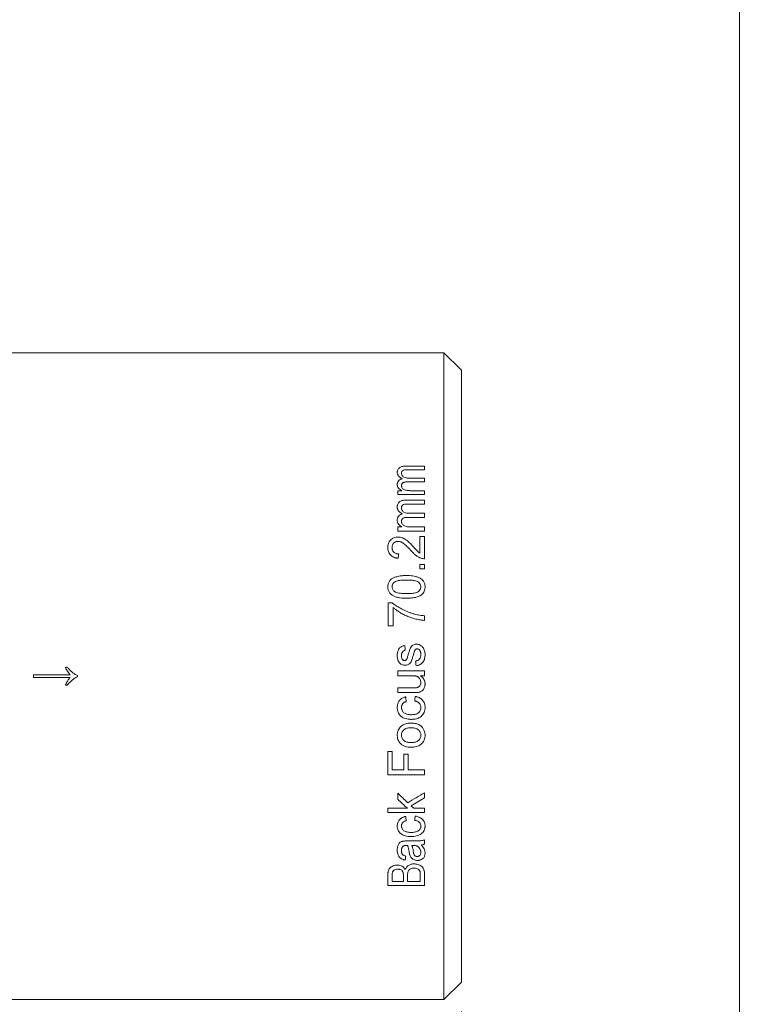
# Model space of a CAD drawing. Units: inches. Extents: x 0.1 to 10.9, y 0 to 8.5.
# Drawn here: x 9.7 to 10.9, y 3.4 to 5.1 of the extents above; entities that cross this region are included whole.
import ezdxf

# ---------------------------------------------------------------- set-up
doc = ezdxf.new("R2010")
doc.units = ezdxf.units.IN
doc.header["$MEASUREMENT"] = 0
doc.styles.add('SLDTEXTSTYLE0', font='TXT', dxfattribs={"width": 0.75})
doc.dimstyles.new('SLDDIMSTYLE1', dxfattribs={"dimtxt": 0.083333, "dimasz": 0.125, "dimexe": 0, "dimexo": 0.0625, "dimgap": 0.020833, "dimtad": 0, "dimtih": 1, "dimtoh": 1, "dimlfac": 2, "dimrnd": 1e-09, "dimzin": 12, "dimdsep": 46, "dimtxsty": 'SLDTEXTSTYLE0', "dimsah": 1, "dimcen": 0.09, "dimadec": 0, "dimazin": 0, "dimtfac": 1, "dimtofl": 0, "dimtmove": 0, "dimatfit": 3, "dimfxl": 1, "dimtolj": 1, "dimtzin": 12, "dimarcsym": 0})

# ---------------------------------------------------------------- blocks, each defined once
blk = doc.blocks.new('*D14')
at = {"color": 7, "linetype": 'Continuous', "lineweight": 0}
for p, q in [((10.4718, 3.3942), (10.4718, 2.9505)), ((9.3161, 3.3692), (9.3161, 2.9505)), ((9.3161, 3.0205), (9.5544, 3.0205)), ((10.4718, 3.0205), (10.2721, 3.0205)), ((9.6676, 3.0106), (9.6676, 2.8981)), ((9.6676, 3.0106), (9.6845, 3.0106)), ((10.1589, 3.0106), (10.142, 3.0106)), ((10.1589, 3.0106), (10.1589, 2.8981)), ((9.6676, 2.8981), (9.6845, 2.8981)), ((10.1589, 2.8981), (10.142, 2.8981))]:
    blk.add_line(p, q, dxfattribs=at)
for points in [[(9.3161, 3.0205), (9.4411, 3.0005), (9.4411, 3.0405)], [(10.4718, 3.0205), (10.3468, 3.0405), (10.3468, 3.0005)]]:
    blk.add_solid(points, dxfattribs=at)
at = {"color": 7, "linetype": 'Continuous', "lineweight": 0, "char_height": 0.08333, "attachment_point": 1, "style": 'SLDTEXTSTYLE0'}
for s, insert in [('2.31in', (9.7606, 3.128)), ('58.7mm', (9.7014, 2.9956))]:
    blk.add_mtext(s, dxfattribs=dict(at, insert=insert))

msp = doc.modelspace()

# ---------------------------------------------------------------- linework, layer by layer
at = {"color": 7, "linetype": 'Continuous', "lineweight": 0}
for p, q in [((10.9445, 0.0356), (10.9445, 8.4506)), ((10.4418, 4.5142), (9.3211, 4.5142)), ((10.4718, 4.4842), (10.4418, 4.5142)), ((10.4418, 3.4142), (10.4418, 4.5142)), ((10.4718, 4.4842), (10.4718, 3.4442)), ((10.3779, 4.3214), (10.4091, 4.3214)), ((10.4091, 4.3153), (10.4091, 4.3214)), ((10.4091, 4.3153), (10.3809, 4.3153)), ((10.4091, 4.2945), (10.38, 4.2945)), ((10.3831, 4.3009), (10.4091, 4.3009)), ((10.4091, 4.2945), (10.4091, 4.3009)), ((10.3635, 4.2796), (10.3706, 4.2796)), ((10.3635, 4.273), (10.3635, 4.2796)), ((10.4091, 4.273), (10.3635, 4.273)), ((10.3859, 4.2796), (10.4091, 4.2796)), ((10.4091, 4.273), (10.4091, 4.2796)), ((10.3779, 4.2637), (10.4091, 4.2637)), ((10.4091, 4.2569), (10.3809, 4.2569)), ((10.4091, 4.2569), (10.4091, 4.2637)), ((10.3831, 4.2411), (10.4091, 4.2411)), ((10.4091, 4.2342), (10.4091, 4.2411)), ((10.4091, 4.2342), (10.38, 4.2342)), ((10.3635, 4.218), (10.3706, 4.218)), ((10.3635, 4.2108), (10.3635, 4.218)), ((10.4091, 4.2108), (10.3635, 4.2108)), ((10.3859, 4.218), (10.4091, 4.218)), ((10.4091, 4.2108), (10.4091, 4.218)), ((10.4011, 4.2014), (10.4091, 4.2014)), ((10.4011, 4.1735), (10.4011, 4.2014)), ((10.4091, 4.1639), (10.4091, 4.2014)), ((10.4011, 4.1542), (10.4091, 4.1542)), ((10.4011, 4.1466), (10.4011, 4.1542)), ((10.4091, 4.1466), (10.4091, 4.1542)), ((10.4091, 4.1466), (10.4011, 4.1466)), ((10.3474, 4.089), (10.3539, 4.089)), ((10.3474, 4.0496), (10.3474, 4.089)), ((10.3555, 4.0496), (10.3555, 4.0811)), ((10.4091, 4.0591), (10.4091, 4.067)), ((10.3555, 4.0496), (10.3474, 4.0496)), ((9.7981, 3.9795), (9.8013, 3.9795)), ((10.3635, 3.9731), (10.4091, 3.9731)), ((10.3635, 3.965), (10.3635, 3.9731)), ((10.4091, 3.965), (10.4091, 3.9731)), ((9.7441, 3.9664), (9.8064, 3.9664)), ((9.7441, 3.9621), (9.7441, 3.9664)), ((9.8064, 3.9621), (9.7441, 3.9621)), ((9.8188, 3.9631), (9.8188, 3.9651)), ((10.3875, 3.965), (10.3635, 3.965)), ((10.4091, 3.965), (10.4017, 3.965)), ((9.8013, 3.9491), (9.7981, 3.9491)), ((10.3635, 3.9442), (10.3883, 3.9442)), ((10.3635, 3.9362), (10.3635, 3.9442)), ((10.3916, 3.9362), (10.3635, 3.9362)), ((10.3466, 3.8364), (10.3538, 3.8364)), ((10.3466, 3.7963), (10.3466, 3.8364)), ((10.3538, 3.8047), (10.3538, 3.8364)), ((10.3739, 3.8317), (10.3811, 3.8317)), ((10.3739, 3.8047), (10.3739, 3.8317)), ((10.3811, 3.8047), (10.3811, 3.8317)), ((10.3538, 3.8047), (10.3739, 3.8047)), ((10.3811, 3.8047), (10.4091, 3.8047)), ((10.4091, 3.7963), (10.4091, 3.8047)), ((10.4091, 3.7963), (10.3466, 3.7963)), ((10.3635, 3.755), (10.3635, 3.7653)), ((10.4091, 3.7574), (10.4091, 3.7661)), ((10.3466, 3.7396), (10.3798, 3.7396)), ((10.3466, 3.7323), (10.3466, 3.7396)), ((10.3906, 3.7396), (10.4091, 3.7396)), ((10.4091, 3.7323), (10.4091, 3.7396)), ((10.4091, 3.7323), (10.3466, 3.7323)), ((10.3795, 3.684), (10.3893, 3.684)), ((10.4091, 3.6792), (10.4091, 3.6861)), ((10.3803, 3.6764), (10.3784, 3.6764)), ((10.3898, 3.6764), (10.3875, 3.6764)), ((10.3466, 3.6084), (10.3466, 3.6265)), ((10.3538, 3.6151), (10.3538, 3.6244)), ((10.3731, 3.6151), (10.3731, 3.6252)), ((10.3803, 3.6151), (10.3803, 3.6259)), ((10.4019, 3.6151), (10.4019, 3.6267)), ((10.4091, 3.6084), (10.4091, 3.6266)), ((10.4091, 3.6084), (10.3466, 3.6084)), ((10.3538, 3.6151), (10.3731, 3.6151)), ((10.3803, 3.6151), (10.4019, 3.6151)), ((10.4418, 3.4142), (10.4718, 3.4442)), ((9.3211, 3.4142), (10.4418, 3.4142))]:
    msp.add_line(p, q, dxfattribs=at)
for points, knots in [([(10.3627, 4.3108), (10.3627, 4.3111), (10.3627, 4.3119), (10.3629, 4.3134), (10.3635, 4.3153), (10.3648, 4.3173), (10.3668, 4.319), (10.3693, 4.3203), (10.3721, 4.321), (10.375, 4.3214), (10.377, 4.3214), (10.3779, 4.3214)], [0, 0, 0, 0, 0.062602, 0.125192, 0.250183, 0.377929, 0.499855, 0.624703, 0.74974, 0.874848, 1, 1, 1, 1]), ([(10.3711, 4.2999), (10.3705, 4.3002), (10.3694, 4.3008), (10.3672, 4.3023), (10.3648, 4.3044), (10.3633, 4.3069), (10.3627, 4.3091), (10.3627, 4.3102), (10.3627, 4.3108)], [0, 0, 0, 0, 0.125213, 0.250376, 0.500177, 0.7497, 0.874807, 1, 1, 1, 1]), ([(10.3809, 4.3153), (10.3801, 4.3153), (10.3788, 4.3152), (10.3768, 4.3152), (10.375, 4.3149), (10.3726, 4.3142), (10.3708, 4.3127), (10.3701, 4.311), (10.3699, 4.31), (10.3699, 4.3095), (10.3699, 4.3093)], [0, 0, 0, 0, 0.15141, 0.251042, 0.390963, 0.501631, 0.749303, 0.874516, 0.937239, 1, 1, 1, 1]), ([(10.3699, 4.3093), (10.3699, 4.3089), (10.3699, 4.3083), (10.3701, 4.3071), (10.3708, 4.3056), (10.3721, 4.304), (10.3744, 4.3022), (10.3775, 4.3013), (10.3807, 4.3009), (10.3823, 4.3009), (10.3831, 4.3009)], [0, 0, 0, 0, 0.062666, 0.125321, 0.250337, 0.375352, 0.500397, 0.749394, 0.874667, 1, 1, 1, 1]), ([(10.3627, 4.2902), (10.3627, 4.2907), (10.3627, 4.2918), (10.3632, 4.2939), (10.3645, 4.2964), (10.3669, 4.2983), (10.3693, 4.2994), (10.3705, 4.2997), (10.3711, 4.2999)], [0, 0, 0, 0, 0.125346, 0.250598, 0.50002, 0.749464, 0.874671, 1, 1, 1, 1]), ([(10.3706, 4.2796), (10.37, 4.2799), (10.3689, 4.2805), (10.3668, 4.2819), (10.3646, 4.284), (10.3633, 4.2865), (10.3627, 4.2886), (10.3627, 4.2897), (10.3627, 4.2902)], [0, 0, 0, 0, 0.125203, 0.250348, 0.500185, 0.74969, 0.874804, 1, 1, 1, 1]), ([(10.38, 4.2945), (10.3793, 4.2945), (10.3781, 4.2945), (10.3763, 4.2943), (10.3745, 4.294), (10.3729, 4.2934), (10.3714, 4.2925), (10.3706, 4.2914), (10.3702, 4.2904), (10.3699, 4.2895), (10.3699, 4.2888), (10.3699, 4.2883)], [0, 0, 0, 0, 0.135956, 0.250335, 0.383195, 0.500477, 0.625798, 0.749776, 0.821251, 0.892775, 1, 1, 1, 1]), ([(10.3699, 4.2883), (10.3699, 4.288), (10.3699, 4.2872), (10.3703, 4.2858), (10.3712, 4.284), (10.3728, 4.2822), (10.3752, 4.2809), (10.3781, 4.2801), (10.3809, 4.2798), (10.3835, 4.2796), (10.385, 4.2796), (10.3859, 4.2796)], [0, 0, 0, 0, 0.062592, 0.125139, 0.250034, 0.374791, 0.499619, 0.642337, 0.785361, 0.883393, 1, 1, 1, 1]), ([(10.3627, 4.2519), (10.3627, 4.2524), (10.3627, 4.2532), (10.3629, 4.2549), (10.3635, 4.2569), (10.3648, 4.2592), (10.3668, 4.2611), (10.3693, 4.2624), (10.3721, 4.2632), (10.375, 4.2636), (10.377, 4.2636), (10.3779, 4.2637)], [0, 0, 0, 0, 0.062602, 0.125192, 0.250183, 0.377929, 0.499855, 0.624703, 0.74974, 0.874848, 1, 1, 1, 1]), ([(10.3809, 4.2569), (10.3801, 4.2569), (10.3788, 4.2569), (10.3768, 4.2568), (10.375, 4.2565), (10.3726, 4.2557), (10.3708, 4.254), (10.3701, 4.2522), (10.3699, 4.2511), (10.3699, 4.2506), (10.3699, 4.2503)], [0, 0, 0, 0, 0.15141, 0.251042, 0.390963, 0.501631, 0.749303, 0.874516, 0.937239, 1, 1, 1, 1]), ([(10.3711, 4.2401), (10.3705, 4.2404), (10.3694, 4.2411), (10.3672, 4.2426), (10.3648, 4.2449), (10.3633, 4.2477), (10.3627, 4.2501), (10.3627, 4.2513), (10.3627, 4.2519)], [0, 0, 0, 0, 0.125213, 0.250376, 0.500177, 0.7497, 0.874807, 1, 1, 1, 1]), ([(10.3627, 4.2295), (10.3627, 4.2301), (10.3627, 4.2312), (10.3632, 4.2335), (10.3645, 4.2362), (10.3669, 4.2383), (10.3693, 4.2395), (10.3705, 4.2399), (10.3711, 4.2401)], [0, 0, 0, 0, 0.125346, 0.250598, 0.50002, 0.749464, 0.874671, 1, 1, 1, 1]), ([(10.3699, 4.2503), (10.3699, 4.25), (10.3699, 4.2493), (10.3701, 4.2479), (10.3708, 4.2463), (10.3721, 4.2445), (10.3744, 4.2425), (10.3775, 4.2416), (10.3807, 4.2412), (10.3823, 4.2412), (10.3831, 4.2411)], [0, 0, 0, 0, 0.062666, 0.125321, 0.250337, 0.375352, 0.500397, 0.749394, 0.874667, 1, 1, 1, 1]), ([(10.3706, 4.218), (10.37, 4.2183), (10.3689, 4.2189), (10.3668, 4.2204), (10.3646, 4.2227), (10.3633, 4.2254), (10.3627, 4.2277), (10.3627, 4.2289), (10.3627, 4.2295)], [0, 0, 0, 0, 0.1252028, 0.2503476, 0.5001853, 0.7496903, 0.8748038, 1, 1, 1, 1]), ([(10.38, 4.2342), (10.3793, 4.2342), (10.3781, 4.2341), (10.3763, 4.234), (10.3745, 4.2336), (10.3729, 4.233), (10.3714, 4.232), (10.3706, 4.2308), (10.3702, 4.2297), (10.3699, 4.2287), (10.3699, 4.2279), (10.3699, 4.2275)], [0, 0, 0, 0, 0.135956, 0.250335, 0.383195, 0.500477, 0.625798, 0.749776, 0.821251, 0.892775, 1, 1, 1, 1]), ([(10.3699, 4.2275), (10.3699, 4.2271), (10.3699, 4.2263), (10.3703, 4.2247), (10.3712, 4.2228), (10.3728, 4.2208), (10.3752, 4.2194), (10.3781, 4.2185), (10.3809, 4.2182), (10.3835, 4.218), (10.385, 4.218), (10.3859, 4.218)], [0, 0, 0, 0, 0.062592, 0.125139, 0.250034, 0.374791, 0.499619, 0.642337, 0.785361, 0.883393, 1, 1, 1, 1]), ([(10.3466, 4.1832), (10.3466, 4.1837), (10.3467, 4.1848), (10.3469, 4.187), (10.3475, 4.1898), (10.3489, 4.1928), (10.351, 4.1956), (10.3537, 4.1978), (10.3568, 4.1995), (10.3597, 4.2003), (10.3621, 4.2006), (10.3633, 4.2007), (10.3639, 4.2007)], [0, 0, 0, 0, 0.062582, 0.125149, 0.250191, 0.376847, 0.500095, 0.626425, 0.74999, 0.874873, 0.937428, 1, 1, 1, 1]), ([(10.364, 4.1934), (10.3636, 4.1934), (10.3629, 4.1934), (10.3615, 4.1932), (10.3591, 4.1925), (10.3568, 4.1908), (10.3552, 4.1887), (10.3544, 4.1869), (10.3539, 4.185), (10.3539, 4.1837), (10.3538, 4.183)], [0, 0, 0, 0, 0.062669, 0.125324, 0.250347, 0.499225, 0.624329, 0.749479, 0.874718, 1, 1, 1, 1]), ([(10.3639, 4.2007), (10.3646, 4.2007), (10.3659, 4.2006), (10.3685, 4.2002), (10.373, 4.199), (10.3786, 4.1956), (10.3834, 4.1913), (10.3869, 4.1877), (10.3887, 4.1858), (10.3895, 4.1849)], [0, 0, 0, 0, 0.062568, 0.125114, 0.250101, 0.499567, 0.749684, 0.87484, 1, 1, 1, 1]), ([(10.3858, 4.178), (10.3845, 4.1794), (10.3815, 4.1827), (10.3774, 4.1866), (10.3736, 4.1898), (10.3712, 4.1914), (10.3691, 4.1924), (10.3675, 4.1929), (10.3657, 4.1933), (10.3646, 4.1934), (10.364, 4.1934)], [0, 0, 0, 0, 0.2000756, 0.500111, 0.6251285, 0.7500703, 0.8125702, 0.8750594, 0.9375368, 1, 1, 1, 1]), ([(10.3643, 4.1647), (10.3636, 4.1647), (10.3624, 4.1649), (10.36, 4.1653), (10.3568, 4.1662), (10.3536, 4.168), (10.35, 4.1712), (10.3477, 4.1753), (10.3469, 4.1792), (10.3467, 4.1815), (10.3466, 4.1826), (10.3466, 4.1832)], [0, 0, 0, 0, 0.0626653, 0.1253166, 0.2505047, 0.3933879, 0.5006361, 0.7494706, 0.8746802, 0.9373347, 1, 1, 1, 1]), ([(10.3538, 4.183), (10.3539, 4.1823), (10.3539, 4.1809), (10.3546, 4.1781), (10.3561, 4.1756), (10.3584, 4.1737), (10.3605, 4.1727), (10.3628, 4.1722), (10.3643, 4.1721), (10.3651, 4.1721)], [0, 0, 0, 0, 0.125301, 0.25051, 0.499343, 0.624449, 0.749546, 0.874706, 1, 1, 1, 1]), ([(10.4036, 4.1647), (10.4027, 4.165), (10.4008, 4.1656), (10.3974, 4.1674), (10.3938, 4.1698), (10.3905, 4.1729), (10.3879, 4.1755), (10.3865, 4.1772), (10.3858, 4.178)], [0, 0, 0, 0, 0.125021, 0.250049, 0.499821, 0.69985, 0.849922, 1, 1, 1, 1]), ([(10.3895, 4.1849), (10.3904, 4.1839), (10.3917, 4.1825), (10.3935, 4.1805), (10.395, 4.1789), (10.3965, 4.1773), (10.3979, 4.1759), (10.3994, 4.1746), (10.4006, 4.1739), (10.4011, 4.1735)], [0, 0, 0, 0, 0.250017, 0.350026, 0.500037, 0.648943, 0.750032, 0.874998, 1, 1, 1, 1]), ([(10.4091, 4.1639), (10.4087, 4.1639), (10.4077, 4.1639), (10.4063, 4.1641), (10.4049, 4.1643), (10.404, 4.1646), (10.4036, 4.1647)], [0, 0, 0, 0, 0.2500297, 0.5000133, 0.7499827, 1, 1, 1, 1]), ([(10.3466, 4.1161), (10.3467, 4.1169), (10.3467, 4.1186), (10.3474, 4.122), (10.3487, 4.1252), (10.3509, 4.1279), (10.3535, 4.1301), (10.3575, 4.1321), (10.3625, 4.1337), (10.3668, 4.1346), (10.3703, 4.1349), (10.3738, 4.1352), (10.3765, 4.1352), (10.3783, 4.1352)], [0, 0, 0, 0, 0.062556, 0.12508, 0.249748, 0.31234, 0.37475, 0.499612, 0.624667, 0.749719, 0.807602, 0.874863, 1, 1, 1, 1]), ([(10.3783, 4.1352), (10.3801, 4.1352), (10.3836, 4.1352), (10.3889, 4.1347), (10.3941, 4.1338), (10.3994, 4.1321), (10.404, 4.1295), (10.407, 4.1264), (10.4086, 4.1236), (10.4094, 4.1212), (10.4099, 4.1186), (10.4099, 4.1169), (10.4099, 4.1161)], [0, 0, 0, 0, 0.12515, 0.250281, 0.375383, 0.500417, 0.642985, 0.7499, 0.812396, 0.874908, 0.937448, 1, 1, 1, 1]), ([(10.3783, 4.1276), (10.377, 4.1276), (10.3745, 4.1276), (10.3694, 4.1273), (10.3643, 4.1267), (10.3595, 4.1251), (10.3569, 4.1232), (10.3553, 4.1213), (10.3545, 4.1196), (10.3539, 4.1178), (10.3539, 4.1166), (10.3538, 4.116)], [0, 0, 0, 0, 0.125181, 0.250353, 0.500379, 0.625267, 0.749967, 0.813007, 0.874981, 0.93747, 1, 1, 1, 1]), ([(10.4027, 4.1161), (10.4027, 4.1167), (10.4026, 4.1179), (10.4021, 4.1197), (10.4012, 4.1213), (10.3996, 4.1232), (10.3971, 4.1251), (10.3922, 4.1267), (10.3872, 4.1273), (10.3821, 4.1276), (10.3796, 4.1276), (10.3783, 4.1276)], [0, 0, 0, 0, 0.062533, 0.125005, 0.187504, 0.250019, 0.374696, 0.499609, 0.749644, 0.874817, 1, 1, 1, 1]), ([(10.3783, 4.0967), (10.3765, 4.0968), (10.373, 4.0968), (10.3676, 4.0973), (10.3624, 4.0982), (10.3572, 4.0999), (10.3527, 4.1025), (10.3497, 4.1056), (10.348, 4.1086), (10.3472, 4.111), (10.3467, 4.1135), (10.3467, 4.1152), (10.3466, 4.1161)], [0, 0, 0, 0, 0.125152, 0.250284, 0.383678, 0.500406, 0.631581, 0.749884, 0.81239, 0.874912, 0.937448, 1, 1, 1, 1]), ([(10.3538, 4.116), (10.3539, 4.1156), (10.3539, 4.1148), (10.3541, 4.1133), (10.3549, 4.1115), (10.3563, 4.1095), (10.3575, 4.1085), (10.3581, 4.108)], [0, 0, 0, 0, 0.125194, 0.250326, 0.500041, 0.749878, 1, 1, 1, 1]), ([(10.3581, 4.108), (10.3585, 4.1078), (10.3592, 4.1074), (10.3608, 4.1067), (10.3637, 4.1058), (10.3679, 4.105), (10.3731, 4.1046), (10.3766, 4.1045), (10.3783, 4.1045)], [0, 0, 0, 0, 0.06252, 0.125015, 0.250006, 0.49988, 0.749914, 1, 1, 1, 1]), ([(10.3783, 4.1045), (10.3796, 4.1045), (10.3821, 4.1045), (10.3872, 4.1048), (10.3922, 4.1054), (10.3971, 4.107), (10.4001, 4.1093), (10.4019, 4.1119), (10.4026, 4.1143), (10.4027, 4.1155), (10.4027, 4.1161)], [0, 0, 0, 0, 0.125248, 0.250487, 0.500655, 0.625639, 0.750377, 0.874921, 0.937437, 1, 1, 1, 1]), ([(10.4039, 4.1026), (10.4035, 4.1023), (10.4025, 4.1017), (10.4006, 4.1006), (10.397, 4.0991), (10.3916, 4.0977), (10.3861, 4.097), (10.3817, 4.0968), (10.3794, 4.0968), (10.3783, 4.0967)], [0, 0, 0, 0, 0.062534, 0.125049, 0.250056, 0.499857, 0.749867, 0.874929, 1, 1, 1, 1]), ([(10.4099, 4.1161), (10.4099, 4.1155), (10.4099, 4.1142), (10.4096, 4.1117), (10.4087, 4.1086), (10.407, 4.1059), (10.4054, 4.1039), (10.4044, 4.1031), (10.4039, 4.1026)], [0, 0, 0, 0, 0.125149, 0.250256, 0.500117, 0.749804, 0.874877, 1, 1, 1, 1]), ([(10.3539, 4.089), (10.3547, 4.0883), (10.3563, 4.087), (10.3596, 4.0846), (10.3648, 4.0813), (10.3724, 4.0771), (10.3802, 4.0736), (10.3869, 4.0712), (10.3904, 4.0702), (10.3921, 4.0697)], [0, 0, 0, 0, 0.07144, 0.14288, 0.285742, 0.500018, 0.749964, 0.874977, 1, 1, 1, 1]), ([(10.4091, 4.0591), (10.4084, 4.0591), (10.407, 4.0592), (10.4046, 4.0594), (10.4004, 4.06), (10.3945, 4.0612), (10.3874, 4.0632), (10.3804, 4.0657), (10.3737, 4.0688), (10.3673, 4.0724), (10.3623, 4.0757), (10.3591, 4.0781), (10.3571, 4.0797), (10.356, 4.0806), (10.3555, 4.0811)], [0, 0, 0, 0, 0.03572, 0.07144, 0.125016, 0.250004, 0.375, 0.499992, 0.624985, 0.749989, 0.874983, 0.924991, 0.960406, 1, 1, 1, 1]), ([(10.3921, 4.0697), (10.3935, 4.0694), (10.3963, 4.0687), (10.4006, 4.0679), (10.4048, 4.0673), (10.4077, 4.0671), (10.4091, 4.067)], [0, 0, 0, 0, 0.250005, 0.49999, 0.749985, 1, 1, 1, 1]), ([(10.3811, 4.0002), (10.3816, 4.0021), (10.3826, 4.0053), (10.384, 4.0093), (10.385, 4.0119), (10.386, 4.0136), (10.3872, 4.0154), (10.3892, 4.0172), (10.3917, 4.0182), (10.3938, 4.0186), (10.3949, 4.0186), (10.3954, 4.0186)], [0, 0, 0, 0, 0.227806, 0.394566, 0.500549, 0.562807, 0.625626, 0.750303, 0.874928, 0.937439, 1, 1, 1, 1]), ([(10.3954, 4.0186), (10.396, 4.0186), (10.397, 4.0186), (10.3991, 4.0182), (10.402, 4.0171), (10.4046, 4.0152), (10.4067, 4.0127), (10.4081, 4.0102), (10.4092, 4.0072), (10.4098, 4.004), (10.4099, 4.0019), (10.4099, 4.0008)], [0, 0, 0, 0, 0.062587, 0.125134, 0.250039, 0.416324, 0.499709, 0.624711, 0.749765, 0.874857, 1, 1, 1, 1]), ([(10.3627, 3.9989), (10.3627, 3.9999), (10.3627, 4.0019), (10.3632, 4.0048), (10.364, 4.0077), (10.3653, 4.0105), (10.3672, 4.0129), (10.3697, 4.0146), (10.3725, 4.0157), (10.3745, 4.0161), (10.3755, 4.0163)], [0, 0, 0, 0, 0.12515, 0.25026, 0.375323, 0.500323, 0.625169, 0.749893, 0.874884, 1, 1, 1, 1]), ([(10.3763, 4.0083), (10.3758, 4.0082), (10.3748, 4.008), (10.373, 4.0071), (10.3711, 4.0053), (10.3702, 4.0029), (10.3699, 4.001), (10.3699, 3.9999), (10.3699, 3.9994)], [0, 0, 0, 0, 0.125404, 0.250602, 0.499543, 0.749164, 0.874539, 1, 1, 1, 1]), ([(10.3925, 4.0079), (10.3924, 4.0076), (10.3922, 4.007), (10.3919, 4.0062), (10.3916, 4.0053), (10.3912, 4.004), (10.3907, 4.0023), (10.3904, 4.0011), (10.3902, 4.0004)], [0, 0, 0, 0, 0.1179484, 0.2499799, 0.3274035, 0.4999866, 0.7499823, 1, 1, 1, 1]), ([(10.3962, 4.0107), (10.396, 4.0107), (10.3955, 4.0106), (10.3948, 4.0104), (10.3939, 4.0099), (10.3931, 4.009), (10.3927, 4.0083), (10.3925, 4.0079)], [0, 0, 0, 0, 0.142961, 0.28591, 0.499871, 0.749737, 1, 1, 1, 1]), ([(10.4027, 4.0009), (10.4027, 4.0015), (10.4027, 4.0028), (10.4024, 4.0045), (10.4021, 4.006), (10.4014, 4.0074), (10.4004, 4.0088), (10.3991, 4.0099), (10.3976, 4.0106), (10.3967, 4.0106), (10.3962, 4.0107)], [0, 0, 0, 0, 0.147804, 0.279369, 0.396214, 0.500502, 0.643206, 0.785904, 0.89284, 1, 1, 1, 1]), ([(10.3659, 3.9877), (10.3656, 3.9881), (10.365, 3.9889), (10.3642, 3.9907), (10.3633, 3.993), (10.3628, 3.9959), (10.3627, 3.9979), (10.3627, 3.9989)], [0, 0, 0, 0, 0.125039, 0.250048, 0.500014, 0.749984, 1, 1, 1, 1]), ([(10.3759, 3.9827), (10.3754, 3.9827), (10.3745, 3.9827), (10.3725, 3.983), (10.3702, 3.9839), (10.3682, 3.9852), (10.3668, 3.9865), (10.3662, 3.9873), (10.3659, 3.9877)], [0, 0, 0, 0, 0.125155, 0.250258, 0.499964, 0.749761, 0.87486, 1, 1, 1, 1]), ([(10.3699, 3.9994), (10.3699, 3.9985), (10.3699, 3.9966), (10.3705, 3.9942), (10.3715, 3.9925), (10.3725, 3.9915), (10.3735, 3.991), (10.3744, 3.9907), (10.3749, 3.9907), (10.3751, 3.9907)], [0, 0, 0, 0, 0.25045, 0.500186, 0.642852, 0.750073, 0.874826, 0.937366, 1, 1, 1, 1]), ([(10.3751, 3.9907), (10.3753, 3.9907), (10.3757, 3.9907), (10.3764, 3.9909), (10.377, 3.9911), (10.3773, 3.9914), (10.3775, 3.9915)], [0, 0, 0, 0, 0.250082, 0.499938, 0.749869, 1, 1, 1, 1]), ([(10.3902, 4.0004), (10.3896, 3.9984), (10.3888, 3.9957), (10.3876, 3.9923), (10.3868, 3.9903), (10.3858, 3.9881), (10.3841, 3.9857), (10.3814, 3.9838), (10.379, 3.983), (10.3772, 3.9827), (10.3764, 3.9827), (10.3759, 3.9827)], [0, 0, 0, 0, 0.250344, 0.350482, 0.435356, 0.500672, 0.645827, 0.785694, 0.892749, 0.946359, 1, 1, 1, 1]), ([(10.3775, 3.9915), (10.3777, 3.9917), (10.3781, 3.992), (10.3788, 3.9929), (10.3791, 3.9937), (10.3793, 3.9942)], [0, 0, 0, 0, 0.250103, 0.500061, 1, 1, 1, 1]), ([(10.3793, 3.9942), (10.3795, 3.9947), (10.3798, 3.9956), (10.3801, 3.9967), (10.3805, 3.9982), (10.3808, 3.9993), (10.3811, 4.0002)], [0, 0, 0, 0, 0.285699, 0.428549, 0.571411, 1, 1, 1, 1]), ([(10.3939, 3.9899), (10.3946, 3.99), (10.3958, 3.9902), (10.3983, 3.9912), (10.4003, 3.9928), (10.4017, 3.995), (10.4023, 3.9969), (10.4027, 3.9989), (10.4027, 4.0002), (10.4027, 4.0009)], [0, 0, 0, 0, 0.125332, 0.250521, 0.499045, 0.599205, 0.749349, 0.87465, 1, 1, 1, 1]), ([(10.4099, 4.0008), (10.4099, 3.9997), (10.4099, 3.9974), (10.4093, 3.994), (10.4082, 3.9908), (10.4065, 3.9879), (10.4041, 3.9856), (10.4012, 3.9838), (10.398, 3.9825), (10.3958, 3.9821), (10.3947, 3.9819)], [0, 0, 0, 0, 0.125126, 0.250189, 0.380846, 0.500056, 0.622388, 0.749875, 0.874908, 1, 1, 1, 1]), ([(9.8064, 3.9664), (9.8059, 3.9669), (9.8051, 3.9678), (9.8035, 3.9699), (9.8017, 3.9726), (9.7997, 3.976), (9.7986, 3.9783), (9.7981, 3.9795)], [0, 0, 0, 0, 0.125005, 0.250014, 0.499971, 0.749974, 1, 1, 1, 1]), ([(9.8013, 3.9795), (9.8018, 3.9789), (9.8031, 3.9775), (9.8048, 3.9757), (9.8064, 3.9741), (9.8077, 3.9728), (9.8094, 3.9713), (9.8115, 3.9695), (9.8138, 3.9679), (9.8163, 3.9664), (9.818, 3.9655), (9.8188, 3.9651)], [0, 0, 0, 0, 0.100009, 0.250021, 0.321456, 0.392892, 0.500034, 0.625027, 0.750017, 0.875003, 1, 1, 1, 1]), ([(9.7981, 3.9491), (9.7987, 3.9502), (9.7999, 3.9525), (9.8014, 3.9555), (9.803, 3.9577), (9.8046, 3.9598), (9.8057, 3.9613), (9.8064, 3.9621)], [0, 0, 0, 0, 0.250016, 0.499977, 0.642826, 0.785696, 1, 1, 1, 1]), ([(9.8188, 3.9631), (9.8178, 3.9627), (9.8159, 3.9618), (9.8127, 3.9597), (9.8097, 3.9574), (9.8067, 3.9546), (9.8041, 3.952), (9.8023, 3.9501), (9.8013, 3.9491)], [0, 0, 0, 0, 0.142844, 0.285684, 0.499919, 0.65279, 0.819405, 1, 1, 1, 1]), ([(10.4027, 3.9533), (10.4027, 3.9538), (10.4027, 3.9547), (10.4024, 3.9565), (10.4016, 3.9587), (10.4001, 3.9611), (10.3984, 3.9627), (10.3966, 3.9637), (10.395, 3.9643), (10.3932, 3.9647), (10.3914, 3.9649), (10.3893, 3.965), (10.3881, 3.965), (10.3875, 3.965)], [0, 0, 0, 0, 0.06257, 0.125105, 0.250007, 0.379832, 0.499625, 0.577761, 0.655907, 0.72472, 0.827927, 0.913956, 1, 1, 1, 1]), ([(10.3963, 3.9447), (10.3968, 3.9448), (10.3977, 3.9451), (10.3995, 3.946), (10.4013, 3.9477), (10.4023, 3.9499), (10.4027, 3.9519), (10.4027, 3.9528), (10.4027, 3.9533)], [0, 0, 0, 0, 0.125354, 0.250587, 0.499781, 0.749321, 0.874609, 1, 1, 1, 1]), ([(10.4099, 3.9512), (10.4099, 3.9507), (10.4099, 3.9497), (10.4097, 3.9478), (10.4091, 3.9455), (10.408, 3.9428), (10.4065, 3.9407), (10.4048, 3.9391), (10.4029, 3.938), (10.4009, 3.9371), (10.3995, 3.9368), (10.3988, 3.9367)], [0, 0, 0, 0, 0.071507, 0.142992, 0.285852, 0.433469, 0.571518, 0.674982, 0.785609, 0.892781, 1, 1, 1, 1]), ([(10.4017, 3.965), (10.4021, 3.9648), (10.4036, 3.9638), (10.406, 3.9618), (10.4083, 3.9587), (10.4094, 3.9557), (10.4099, 3.9531), (10.4099, 3.9518), (10.4099, 3.9512)], [0, 0, 0, 0, 0.0849927, 0.3214482, 0.5423817, 0.7709177, 0.8854234, 1, 1, 1, 1]), ([(10.3883, 3.9442), (10.3888, 3.9442), (10.3902, 3.9442), (10.392, 3.9443), (10.3937, 3.9443), (10.395, 3.9445), (10.3959, 3.9446), (10.3963, 3.9447)], [0, 0, 0, 0, 0.200034, 0.500061, 0.666754, 0.833422, 1, 1, 1, 1]), ([(10.3988, 3.9367), (10.3982, 3.9366), (10.397, 3.9364), (10.3946, 3.9362), (10.3928, 3.9362), (10.3916, 3.9362)], [0, 0, 0, 0, 0.249971, 0.499988, 1, 1, 1, 1]), ([(10.3627, 3.9111), (10.3627, 3.9122), (10.3628, 3.9143), (10.3636, 3.9184), (10.366, 3.9232), (10.3701, 3.9266), (10.3735, 3.9281), (10.3755, 3.9287), (10.3766, 3.9289), (10.3771, 3.929)], [0, 0, 0, 0, 0.125395, 0.250729, 0.500063, 0.749274, 0.87456, 0.937274, 1, 1, 1, 1]), ([(10.3779, 3.921), (10.3773, 3.9209), (10.3762, 3.9205), (10.3741, 3.9196), (10.3718, 3.9177), (10.3705, 3.9151), (10.3699, 3.9129), (10.3699, 3.9117), (10.3699, 3.9112)], [0, 0, 0, 0, 0.1253879, 0.2506705, 0.5000255, 0.7493896, 0.8746343, 1, 1, 1, 1]), ([(10.4027, 3.9108), (10.4027, 3.9112), (10.4027, 3.912), (10.4025, 3.9136), (10.402, 3.9154), (10.4008, 3.9175), (10.3989, 3.9196), (10.3964, 3.9208), (10.3941, 3.9215), (10.3929, 3.9217), (10.3923, 3.9218)], [0, 0, 0, 0, 0.071566, 0.143123, 0.285959, 0.400332, 0.571421, 0.785336, 0.892665, 1, 1, 1, 1]), ([(10.3931, 3.9298), (10.3937, 3.9297), (10.3948, 3.9295), (10.3971, 3.9289), (10.3998, 3.9279), (10.4028, 3.9261), (10.4062, 3.9231), (10.4087, 3.919), (10.4096, 3.9151), (10.4099, 3.9128), (10.4099, 3.9117), (10.4099, 3.9111)], [0, 0, 0, 0, 0.062647, 0.125281, 0.250451, 0.377029, 0.500646, 0.749603, 0.874723, 0.937353, 1, 1, 1, 1]), ([(10.3865, 3.8907), (10.3856, 3.8908), (10.3839, 3.8908), (10.3806, 3.8911), (10.3768, 3.8919), (10.3728, 3.8934), (10.3698, 3.8952), (10.3674, 3.8974), (10.3657, 3.8998), (10.3641, 3.9029), (10.3631, 3.906), (10.3627, 3.9089), (10.3627, 3.9104), (10.3627, 3.9111)], [0, 0, 0, 0, 0.071496, 0.142986, 0.285806, 0.392956, 0.500023, 0.583331, 0.666641, 0.749995, 0.874909, 0.93744, 1, 1, 1, 1]), ([(10.3699, 3.9112), (10.3699, 3.9106), (10.3699, 3.9095), (10.3703, 3.9073), (10.3716, 3.9042), (10.3743, 3.9014), (10.3776, 3.8999), (10.3804, 3.8991), (10.3833, 3.8987), (10.3853, 3.8987), (10.3863, 3.8987)], [0, 0, 0, 0, 0.071603, 0.143193, 0.285932, 0.499102, 0.62415, 0.749383, 0.874674, 1, 1, 1, 1]), ([(10.3863, 3.8987), (10.3872, 3.8987), (10.3892, 3.8987), (10.3921, 3.8991), (10.3949, 3.8998), (10.3977, 3.901), (10.4001, 3.9031), (10.4018, 3.9057), (10.4025, 3.908), (10.4027, 3.9096), (10.4027, 3.9104), (10.4027, 3.9108)], [0, 0, 0, 0, 0.1251995, 0.2503775, 0.3755131, 0.5004926, 0.6430504, 0.7855772, 0.8926935, 0.9463382, 1, 1, 1, 1]), ([(10.4099, 3.9111), (10.4099, 3.9104), (10.4099, 3.9089), (10.4095, 3.906), (10.4085, 3.9025), (10.4062, 3.8987), (10.4032, 3.8955), (10.3995, 3.8932), (10.3953, 3.8917), (10.3916, 3.891), (10.3887, 3.8908), (10.3872, 3.8908), (10.3865, 3.8907)], [0, 0, 0, 0, 0.062589, 0.125156, 0.250089, 0.374957, 0.499842, 0.621091, 0.749747, 0.874825, 0.937407, 1, 1, 1, 1]), ([(10.3627, 3.8639), (10.3627, 3.8646), (10.3627, 3.866), (10.3631, 3.8689), (10.3641, 3.8723), (10.3663, 3.8761), (10.3693, 3.8793), (10.3729, 3.8818), (10.377, 3.8834), (10.3806, 3.8841), (10.3835, 3.8844), (10.3849, 3.8844), (10.3857, 3.8844)], [0, 0, 0, 0, 0.062581, 0.1251427, 0.2500781, 0.3749736, 0.4998949, 0.6226161, 0.7497951, 0.8748407, 0.9374142, 1, 1, 1, 1]), ([(10.3857, 3.8844), (10.3865, 3.8844), (10.3883, 3.8844), (10.3913, 3.8841), (10.3949, 3.8836), (10.3991, 3.8822), (10.4031, 3.8797), (10.4064, 3.876), (10.4086, 3.8718), (10.4096, 3.8683), (10.4099, 3.8658), (10.4099, 3.8645), (10.4099, 3.8639)], [0, 0, 0, 0, 0.07154, 0.143076, 0.250325, 0.378954, 0.500178, 0.642804, 0.785537, 0.892706, 0.946344, 1, 1, 1, 1]), ([(10.386, 3.8765), (10.3851, 3.8765), (10.3831, 3.8764), (10.3802, 3.876), (10.3774, 3.8751), (10.3741, 3.8733), (10.3714, 3.8703), (10.3702, 3.8672), (10.3699, 3.8653), (10.3699, 3.8644), (10.3699, 3.8639)], [0, 0, 0, 0, 0.125366, 0.250666, 0.381177, 0.501069, 0.749604, 0.874667, 0.937317, 1, 1, 1, 1]), ([(10.4027, 3.8639), (10.4027, 3.8644), (10.4027, 3.8655), (10.4022, 3.8677), (10.4008, 3.8708), (10.3974, 3.8743), (10.3929, 3.8759), (10.389, 3.8764), (10.387, 3.8765), (10.386, 3.8765)], [0, 0, 0, 0, 0.071669, 0.143334, 0.286153, 0.499767, 0.749126, 0.874533, 1, 1, 1, 1]), ([(10.3677, 3.8502), (10.3673, 3.8506), (10.3665, 3.8516), (10.3651, 3.8537), (10.3637, 3.8565), (10.363, 3.8595), (10.3627, 3.862), (10.3627, 3.8633), (10.3627, 3.8639)], [0, 0, 0, 0, 0.125086, 0.250138, 0.499981, 0.749842, 0.874906, 1, 1, 1, 1]), ([(10.3699, 3.8639), (10.3699, 3.8633), (10.3699, 3.8622), (10.3704, 3.8601), (10.3713, 3.8577), (10.3731, 3.8556), (10.3758, 3.8532), (10.3795, 3.8519), (10.3833, 3.8513), (10.3853, 3.8513), (10.3863, 3.8513)], [0, 0, 0, 0, 0.071593, 0.143148, 0.285941, 0.393164, 0.500385, 0.74945, 0.874693, 1, 1, 1, 1]), ([(10.4099, 3.8639), (10.4099, 3.8631), (10.4099, 3.8617), (10.4095, 3.8588), (10.4085, 3.8553), (10.4063, 3.8514), (10.4032, 3.8482), (10.3994, 3.8459), (10.3952, 3.8444), (10.3915, 3.8437), (10.3885, 3.8435), (10.387, 3.8435), (10.3863, 3.8434)], [0, 0, 0, 0, 0.0625871, 0.1251545, 0.2500745, 0.3737962, 0.4998907, 0.6247715, 0.7497471, 0.8748287, 0.9374089, 1, 1, 1, 1]), ([(10.3863, 3.8513), (10.3873, 3.8513), (10.3892, 3.8513), (10.3931, 3.8519), (10.397, 3.8533), (10.4001, 3.8561), (10.4018, 3.8587), (10.4025, 3.861), (10.4027, 3.8626), (10.4027, 3.8635), (10.4027, 3.8639)], [0, 0, 0, 0, 0.1253339, 0.2506048, 0.499737, 0.6425924, 0.7853411, 0.8925821, 0.9462808, 1, 1, 1, 1]), ([(10.3863, 3.8434), (10.3854, 3.8435), (10.3837, 3.8435), (10.3803, 3.8438), (10.3761, 3.8447), (10.3722, 3.8464), (10.3695, 3.8483), (10.3683, 3.8496), (10.3677, 3.8502)], [0, 0, 0, 0, 0.125147, 0.250268, 0.500219, 0.749868, 0.874911, 1, 1, 1, 1]), ([(10.3627, 3.7096), (10.3627, 3.7105), (10.3628, 3.7124), (10.3636, 3.7161), (10.366, 3.7204), (10.3701, 3.7235), (10.3735, 3.7248), (10.3755, 3.7254), (10.3766, 3.7256), (10.3771, 3.7256)], [0, 0, 0, 0, 0.125395, 0.250729, 0.500063, 0.749274, 0.87456, 0.937274, 1, 1, 1, 1]), ([(10.3779, 3.7185), (10.3773, 3.7183), (10.3762, 3.718), (10.3741, 3.7172), (10.3718, 3.7155), (10.3705, 3.7132), (10.3699, 3.7112), (10.3699, 3.7101), (10.3699, 3.7096)], [0, 0, 0, 0, 0.125388, 0.25067, 0.500025, 0.74939, 0.874634, 1, 1, 1, 1]), ([(10.4027, 3.7094), (10.4027, 3.7097), (10.4027, 3.7104), (10.4025, 3.7118), (10.402, 3.7134), (10.4008, 3.7153), (10.3989, 3.7171), (10.3964, 3.7183), (10.3941, 3.7189), (10.3929, 3.7191), (10.3923, 3.7192)], [0, 0, 0, 0, 0.0715663, 0.1431225, 0.2859589, 0.4003323, 0.5714213, 0.7853363, 0.8926649, 1, 1, 1, 1]), ([(10.3931, 3.7264), (10.3937, 3.7263), (10.3948, 3.7261), (10.3971, 3.7256), (10.3998, 3.7247), (10.4028, 3.7231), (10.4062, 3.7203), (10.4087, 3.7167), (10.4096, 3.7132), (10.4099, 3.7111), (10.4099, 3.7101), (10.4099, 3.7096)], [0, 0, 0, 0, 0.062647, 0.125281, 0.250451, 0.377029, 0.500646, 0.749603, 0.874723, 0.937353, 1, 1, 1, 1]), ([(10.3865, 3.6916), (10.3856, 3.6916), (10.3839, 3.6916), (10.3806, 3.6919), (10.3768, 3.6926), (10.3728, 3.6939), (10.3698, 3.6955), (10.3674, 3.6975), (10.3657, 3.6996), (10.3641, 3.7023), (10.3631, 3.705), (10.3627, 3.7076), (10.3627, 3.7089), (10.3627, 3.7096)], [0, 0, 0, 0, 0.0714956, 0.1429858, 0.2858064, 0.3929562, 0.5000228, 0.5833306, 0.6666407, 0.7499951, 0.8749091, 0.9374404, 1, 1, 1, 1]), ([(10.3699, 3.7096), (10.3699, 3.7091), (10.3699, 3.7082), (10.3703, 3.7062), (10.3716, 3.7035), (10.3743, 3.701), (10.3776, 3.6996), (10.3804, 3.699), (10.3833, 3.6986), (10.3853, 3.6986), (10.3863, 3.6986)], [0, 0, 0, 0, 0.071603, 0.143193, 0.285932, 0.499102, 0.62415, 0.749383, 0.874674, 1, 1, 1, 1]), ([(10.3863, 3.6986), (10.3872, 3.6986), (10.3892, 3.6986), (10.3921, 3.699), (10.3949, 3.6996), (10.3977, 3.7007), (10.4001, 3.7025), (10.4018, 3.7048), (10.4025, 3.7068), (10.4027, 3.7083), (10.4027, 3.709), (10.4027, 3.7094)], [0, 0, 0, 0, 0.1252, 0.250378, 0.375513, 0.500493, 0.64305, 0.785577, 0.892694, 0.946338, 1, 1, 1, 1]), ([(10.4099, 3.7096), (10.4099, 3.709), (10.4099, 3.7076), (10.4095, 3.7051), (10.4085, 3.7019), (10.4062, 3.6986), (10.4032, 3.6958), (10.3995, 3.6937), (10.3953, 3.6924), (10.3916, 3.6918), (10.3887, 3.6916), (10.3872, 3.6916), (10.3865, 3.6916)], [0, 0, 0, 0, 0.062589, 0.125156, 0.250089, 0.374957, 0.499842, 0.621091, 0.749747, 0.874825, 0.937407, 1, 1, 1, 1]), ([(10.3627, 3.6689), (10.3627, 3.6696), (10.3627, 3.6712), (10.3631, 3.6743), (10.364, 3.6773), (10.3657, 3.6801), (10.3676, 3.6819), (10.3696, 3.6828), (10.3713, 3.6834), (10.3722, 3.6836), (10.3727, 3.6837)], [0, 0, 0, 0, 0.125228, 0.250423, 0.500081, 0.625138, 0.749916, 0.874806, 0.93739, 1, 1, 1, 1]), ([(10.3727, 3.6837), (10.3732, 3.6837), (10.3744, 3.6839), (10.3767, 3.684), (10.3784, 3.684), (10.3795, 3.684)], [0, 0, 0, 0, 0.249943, 0.499968, 1, 1, 1, 1]), ([(10.3893, 3.684), (10.391, 3.684), (10.3943, 3.684), (10.3984, 3.6841), (10.4017, 3.6843), (10.4042, 3.6846), (10.4068, 3.6852), (10.4084, 3.6858), (10.4091, 3.6861)], [0, 0, 0, 0, 0.250063, 0.500117, 0.600133, 0.750056, 0.875025, 1, 1, 1, 1]), ([(10.3763, 3.6516), (10.3757, 3.6517), (10.3746, 3.6519), (10.3725, 3.6525), (10.3699, 3.6536), (10.3673, 3.6554), (10.3647, 3.6585), (10.3633, 3.6622), (10.3627, 3.666), (10.3627, 3.6679), (10.3627, 3.6689)], [0, 0, 0, 0, 0.0626183, 0.1252169, 0.2502586, 0.3750832, 0.5000446, 0.7495947, 0.8747781, 1, 1, 1, 1]), ([(10.3723, 3.6747), (10.372, 3.6744), (10.3715, 3.6738), (10.3708, 3.6727), (10.3703, 3.6713), (10.3699, 3.6695), (10.3699, 3.6683), (10.3699, 3.6676)], [0, 0, 0, 0, 0.142839, 0.2857436, 0.4998921, 0.7498958, 1, 1, 1, 1]), ([(10.3699, 3.6676), (10.3699, 3.6671), (10.3699, 3.666), (10.3701, 3.6645), (10.3705, 3.663), (10.3712, 3.6616), (10.3722, 3.6603), (10.3737, 3.6594), (10.3753, 3.6587), (10.3765, 3.6584), (10.3771, 3.6582)], [0, 0, 0, 0, 0.137106, 0.250215, 0.386529, 0.50025, 0.625014, 0.7499, 0.874892, 1, 1, 1, 1]), ([(10.3784, 3.6764), (10.3779, 3.6764), (10.3768, 3.6764), (10.3751, 3.6762), (10.3738, 3.6757), (10.3729, 3.6752), (10.3725, 3.6749), (10.3723, 3.6747)], [0, 0, 0, 0, 0.2502812, 0.5002976, 0.7498669, 0.8749491, 1, 1, 1, 1]), ([(10.3829, 3.6652), (10.3828, 3.6662), (10.3825, 3.668), (10.382, 3.6707), (10.3815, 3.6729), (10.3809, 3.6748), (10.3805, 3.6759), (10.3803, 3.6764)], [0, 0, 0, 0, 0.250017, 0.500024, 0.700014, 0.850013, 1, 1, 1, 1]), ([(10.3875, 3.6764), (10.3876, 3.6761), (10.3879, 3.6754), (10.3882, 3.6744), (10.3886, 3.6731), (10.3893, 3.6704), (10.3897, 3.668), (10.39, 3.6662)], [0, 0, 0, 0, 0.100002, 0.200008, 0.300017, 0.50003, 1, 1, 1, 1]), ([(10.3962, 3.6754), (10.3957, 3.6756), (10.3947, 3.676), (10.3931, 3.6762), (10.3915, 3.6764), (10.3904, 3.6764), (10.3898, 3.6764)], [0, 0, 0, 0, 0.249858, 0.49982, 0.749872, 1, 1, 1, 1]), ([(10.39, 3.6662), (10.3901, 3.6653), (10.3904, 3.6638), (10.3909, 3.662), (10.3914, 3.6606), (10.3922, 3.6594), (10.3934, 3.6584), (10.3946, 3.6578), (10.3957, 3.6576), (10.3963, 3.6576), (10.3966, 3.6576)], [0, 0, 0, 0, 0.25038, 0.393298, 0.500698, 0.625538, 0.750258, 0.874901, 0.937432, 1, 1, 1, 1]), ([(10.4027, 3.6649), (10.4027, 3.6654), (10.4027, 3.6664), (10.4023, 3.6685), (10.4012, 3.6709), (10.3995, 3.6731), (10.3977, 3.6746), (10.3967, 3.6751), (10.3962, 3.6754)], [0, 0, 0, 0, 0.125188, 0.250308, 0.500028, 0.749798, 0.874876, 1, 1, 1, 1]), ([(10.4091, 3.6792), (10.4087, 3.6789), (10.4079, 3.6784), (10.4065, 3.6778), (10.405, 3.6774), (10.404, 3.6772), (10.4035, 3.6771)], [0, 0, 0, 0, 0.250036, 0.499981, 0.749938, 1, 1, 1, 1]), ([(10.4035, 3.6771), (10.404, 3.6766), (10.4049, 3.6756), (10.4066, 3.6735), (10.4084, 3.6707), (10.4095, 3.6677), (10.4099, 3.6652), (10.4099, 3.664), (10.4099, 3.6633)], [0, 0, 0, 0, 0.1251082, 0.2501964, 0.5000896, 0.7498515, 0.87491, 1, 1, 1, 1]), ([(10.3841, 3.6597), (10.3839, 3.6602), (10.3836, 3.6613), (10.3833, 3.6631), (10.383, 3.6644), (10.3829, 3.6652)], [0, 0, 0, 0, 0.285681, 0.571415, 1, 1, 1, 1]), ([(10.397, 3.6509), (10.3964, 3.651), (10.3952, 3.651), (10.3929, 3.6514), (10.3905, 3.6523), (10.3881, 3.6537), (10.3863, 3.6555), (10.3849, 3.6576), (10.3844, 3.659), (10.3841, 3.6597)], [0, 0, 0, 0, 0.1001405, 0.200248, 0.3998708, 0.5199564, 0.6996952, 0.849831, 1, 1, 1, 1]), ([(10.3966, 3.6576), (10.3971, 3.6576), (10.3981, 3.6576), (10.3999, 3.6584), (10.4017, 3.66), (10.4024, 3.662), (10.4027, 3.6636), (10.4027, 3.6645), (10.4027, 3.6649)], [0, 0, 0, 0, 0.1252796, 0.250406, 0.4991407, 0.7489841, 0.8744617, 1, 1, 1, 1]), ([(10.4099, 3.6633), (10.4099, 3.6626), (10.4099, 3.661), (10.4093, 3.6587), (10.4084, 3.6565), (10.4068, 3.6545), (10.4048, 3.6529), (10.4024, 3.6517), (10.4003, 3.6512), (10.3984, 3.651), (10.3975, 3.651), (10.397, 3.6509)], [0, 0, 0, 0, 0.125143, 0.250221, 0.378559, 0.500139, 0.642845, 0.749971, 0.874852, 0.937416, 1, 1, 1, 1]), ([(10.3466, 3.6265), (10.3467, 3.6273), (10.3467, 3.6286), (10.3469, 3.6306), (10.3473, 3.6328), (10.3482, 3.6353), (10.35, 3.6379), (10.3525, 3.6401), (10.3556, 3.6417), (10.3585, 3.6427), (10.361, 3.643), (10.3622, 3.6431), (10.3628, 3.6431)], [0, 0, 0, 0, 0.092651, 0.175963, 0.250303, 0.375303, 0.500189, 0.621921, 0.749972, 0.874892, 0.937425, 1, 1, 1, 1]), ([(10.3636, 3.636), (10.3632, 3.636), (10.3623, 3.6359), (10.3607, 3.6358), (10.3588, 3.6353), (10.3571, 3.6344), (10.3559, 3.6334), (10.3549, 3.6321), (10.3543, 3.6304), (10.354, 3.6284), (10.3539, 3.6264), (10.3539, 3.6251), (10.3538, 3.6244)], [0, 0, 0, 0, 0.062577, 0.125122, 0.249973, 0.349877, 0.424832, 0.499793, 0.624555, 0.749681, 0.874834, 1, 1, 1, 1]), ([(10.3628, 3.6431), (10.3636, 3.6431), (10.365, 3.643), (10.3678, 3.6424), (10.3711, 3.6411), (10.3737, 3.639), (10.3753, 3.6371), (10.376, 3.636), (10.3763, 3.6355)], [0, 0, 0, 0, 0.1252117, 0.2503484, 0.4999415, 0.7495524, 0.8747402, 1, 1, 1, 1]), ([(10.3723, 3.6311), (10.3722, 3.6315), (10.3719, 3.6322), (10.3709, 3.6336), (10.3692, 3.6349), (10.3669, 3.6357), (10.365, 3.6359), (10.3641, 3.636), (10.3636, 3.636)], [0, 0, 0, 0, 0.125326, 0.250528, 0.499786, 0.749385, 0.874645, 1, 1, 1, 1]), ([(10.3763, 3.6355), (10.3765, 3.6362), (10.3771, 3.6375), (10.3782, 3.6393), (10.3798, 3.641), (10.3822, 3.643), (10.3853, 3.6443), (10.3887, 3.645), (10.3904, 3.645), (10.3912, 3.645)], [0, 0, 0, 0, 0.125201, 0.250355, 0.375448, 0.500536, 0.749737, 0.874833, 1, 1, 1, 1]), ([(10.3911, 3.6379), (10.3906, 3.6379), (10.3896, 3.6379), (10.3876, 3.6376), (10.3854, 3.6369), (10.3834, 3.6356), (10.3819, 3.6341), (10.381, 3.6322), (10.3806, 3.6301), (10.3803, 3.628), (10.3803, 3.6266), (10.3803, 3.6259)], [0, 0, 0, 0, 0.071538, 0.143027, 0.285618, 0.393529, 0.499605, 0.624492, 0.749608, 0.874791, 1, 1, 1, 1]), ([(10.4016, 3.6309), (10.4015, 3.6314), (10.4012, 3.6324), (10.4005, 3.6338), (10.3995, 3.6351), (10.3977, 3.6365), (10.3954, 3.6374), (10.393, 3.6379), (10.3917, 3.6379), (10.3911, 3.6379)], [0, 0, 0, 0, 0.1252092, 0.2503702, 0.3754441, 0.5004439, 0.74968, 0.8747777, 1, 1, 1, 1]), ([(10.3912, 3.645), (10.3919, 3.645), (10.3933, 3.645), (10.396, 3.6446), (10.3993, 3.6437), (10.4029, 3.6419), (10.4066, 3.6386), (10.4084, 3.6342), (10.4091, 3.6299), (10.4091, 3.6277), (10.4091, 3.6266)], [0, 0, 0, 0, 0.062666, 0.125301, 0.250382, 0.375471, 0.500339, 0.749379, 0.874674, 1, 1, 1, 1]), ([(10.3731, 3.6252), (10.3731, 3.6262), (10.373, 3.6277), (10.3728, 3.6294), (10.3726, 3.6304), (10.3724, 3.6309), (10.3723, 3.6311)], [0, 0, 0, 0, 0.500031, 0.750061, 0.876573, 1, 1, 1, 1]), ([(10.4019, 3.6267), (10.4019, 3.6273), (10.4019, 3.6283), (10.4018, 3.6297), (10.4017, 3.6305), (10.4016, 3.6309)], [0, 0, 0, 0, 0.400055, 0.700113, 1, 1, 1, 1])]:
    msp.add_open_spline(points, degree=3, knots=knots, dxfattribs=at)
for points in [[(10.3651, 4.1721), (10.3648, 4.1696), (10.3645, 4.1671), (10.3643, 4.1647)], [(10.3755, 4.0163), (10.3757, 4.0136), (10.376, 4.0109), (10.3763, 4.0083)], [(10.3947, 3.9819), (10.3944, 3.9845), (10.3942, 3.9872), (10.3939, 3.9899)], [(10.3771, 3.929), (10.3774, 3.9263), (10.3776, 3.9237), (10.3779, 3.921)], [(10.3923, 3.9218), (10.3926, 3.9245), (10.3928, 3.9271), (10.3931, 3.9298)], [(10.3635, 3.7653), (10.3692, 3.7599), (10.3748, 3.7545), (10.3805, 3.7491)], [(10.3798, 3.7396), (10.3743, 3.7447), (10.3689, 3.7498), (10.3635, 3.755)], [(10.3805, 3.7491), (10.3901, 3.7547), (10.3996, 3.7604), (10.4091, 3.7661)], [(10.4091, 3.7574), (10.4015, 3.7528), (10.3938, 3.7483), (10.3862, 3.7438)], [(10.3862, 3.7438), (10.3877, 3.7424), (10.3892, 3.741), (10.3906, 3.7396)], [(10.3771, 3.7256), (10.3774, 3.7232), (10.3776, 3.7208), (10.3779, 3.7185)], [(10.3923, 3.7192), (10.3926, 3.7216), (10.3928, 3.724), (10.3931, 3.7264)], [(10.3771, 3.6582), (10.3768, 3.656), (10.3766, 3.6538), (10.3763, 3.6516)]]:
    msp.add_open_spline(points, degree=3, dxfattribs=at)

# ---------------------------------------------------------------- dimensions: what is measured, and where the dimension line sits
dim = msp.add_linear_dim(base=(10.4718, 3.0205), p1=(9.3161, 3.4192), p2=(10.4718, 3.4442), dimstyle='SLDDIMSTYLE1', dxfattribs=at)
dim.commit()
dim.dimension.update_dxf_attribs({"geometry": '*D14', "text_midpoint": (9.9132, 3.0205), "dimtype": 160})

doc.saveas('drawing.dxf')
